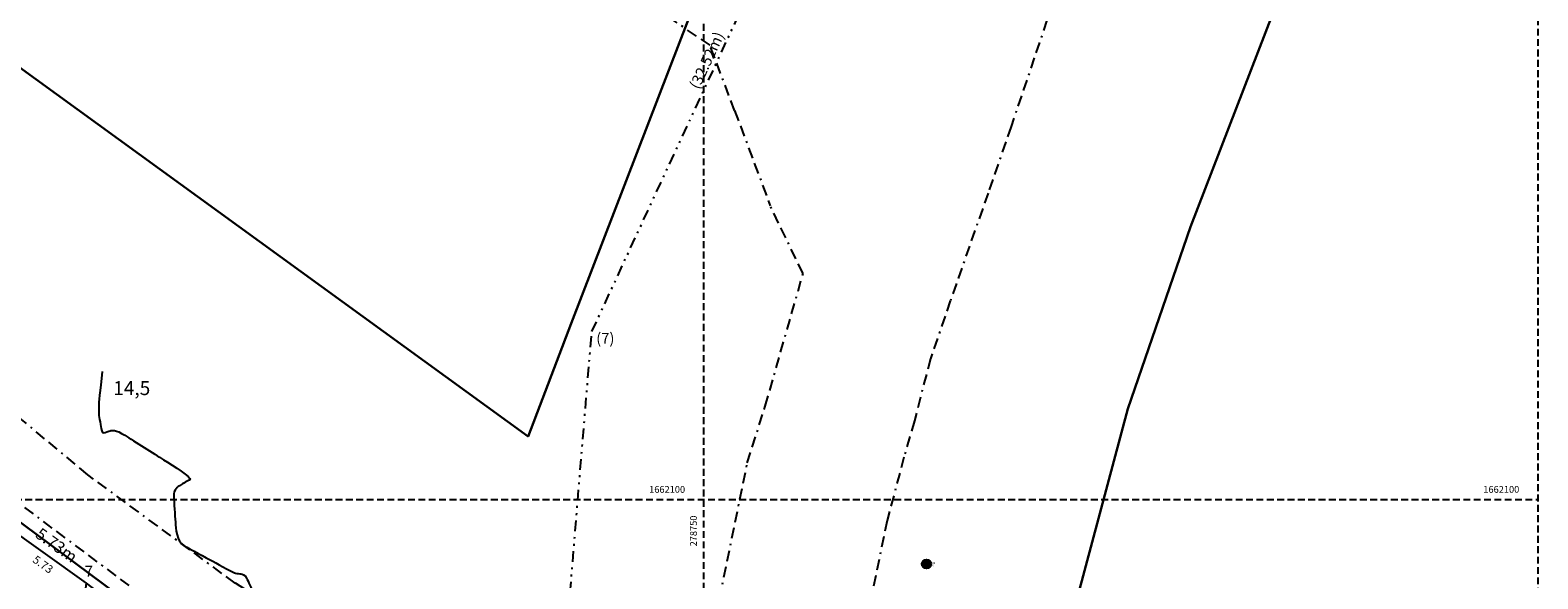
# Model space of a CAD drawing. Extents: x 278573 to 281218, y 1661938 to 1663693.
# Drawn here: x 278713 to 278796, y 1662096 to 1662126 of the extents above; entities that cross this region are included whole.
import ezdxf
from ezdxf.enums import TextEntityAlignment as Align

# ---------------------------------------------------------------- set-up
doc = ezdxf.new("R2010")
doc.units = 0
doc.header["$LTSCALE"] = 0.12
doc.header["$MEASUREMENT"] = 0
doc.header["$PDMODE"] = 34
doc.header["$PDSIZE"] = 0.1
for name, pattern in [('BORDA', [17.5, 5, -2.5, 5, -2.5, 0, -2.5]), ('DASHED', [0.75, 0.5, -0.25]), ('DIVISA', [12.5, 5, -2.5, 0, -2.5, 0, -2.5]), ('DOT2', [0.125, 0, -0.125]), ('HIDDEN2', [4.7625, 3.175, -1.5875])]:
    doc.linetypes.add(name, pattern=pattern)
doc.layers.get('DEFPOINTS').update_dxf_attribs({"linetype": 'CONTINUOUS'})
for name, color, linetype in [('00_MÃOS _COTAS', 13, 'CONTINUOUS'), ('_PO-C', 1, 'CONTINUOUS'), ('borda de asfalto', 12, 'BORDA'), ('Curvas_Auxiliares', 253, 'CONTINUOUS'), ('ELETRICO', 1, 'CONTINUOUS'), ('EXISTENTE', 7, 'CONTINUOUS'), ('EXISTENTE_INTERNO', 7, 'CONTINUOUS'), ('LEGENDA', 7, 'CONTINUOUS'), ('MALHA', 254, 'DASHED'), ('MAT', 6, 'CONTINUOUS'), ('MATRÍCULA_78442', 6, 'CONTINUOUS'), ('MEDIDAS', 3, 'CONTINUOUS'), ('pontos-lotes', 7, 'CONTINUOUS'), ('POSTES', 1, 'CONTINUOUS')]:
    doc.layers.add(name, color=color, linetype=linetype)
doc.layers.add('Quarteirão', color=30, linetype='CONTINUOUS', lineweight=30)
doc.styles.add('1_5mm', font='romans.shx', dxfattribs={"height": 0.15})
doc.styles.add('1mm', font='romans.shx', dxfattribs={"height": 0.1})
doc.styles.add('ROMANT', font='romant')
doc.dimstyles.new('COTA DE DIVISA', dxfattribs={"dimscale": 2.5, "dimtxt": 0.18, "dimasz": 0.18, "dimexe": 0.18, "dimexo": 0.0625, "dimgap": 0.09, "dimtad": 0, "dimzin": 0, "dimdsep": 46, "dimtxsty": 'Standard', "dimcen": 0.09, "dimse1": 1, "dimse2": 1, "dimsd1": 1, "dimsd2": 1, "dimaunit": 1, "dimadec": 0, "dimazin": 0, "dimtfac": 1, "dimtofl": 0, "dimtmove": 2, "dimatfit": 3, "dimfxl": 10, "dimfxlon": 1, "dimtolj": 1, "dimtzin": 0, "dimarcsym": 0})

# ---------------------------------------------------------------- blocks, each defined once
blk = doc.blocks.new('POSTE-G')
at = {"layer": 'ELETRICO'}
for radius in [0.5, 0.425, 0.35, 0.275, 0.2, 0.125, 0.05]:
    blk.add_circle((0, 0), radius, dxfattribs=at)
blk = doc.blocks.new('*D394')
at = {"layer": 'DEFPOINTS', "color": 0, "linetype": 'Continuous', "transparency": 16777216}
for p in [(278711.227, 1662098.721), (278710.532, 1662097.751), (278715.885, 1662095.381)]:
    blk.add_point(p, dxfattribs=at)
at = {"layer": '00_MÃOS _COTAS', "color": 0, "linetype": 'Continuous', "transparency": 16777216, "insert": (278713.506, 1662096.419), "char_height": 0.45, "attachment_point": 5, "rotation": 324.35391}
blk.add_mtext('\\A1;5.73', dxfattribs=at)

msp = doc.modelspace()

# ---------------------------------------------------------------- linework, layer by layer
at = {"layer": '_PO-C', "linetype": 'Continuous'}
msp.add_point((278762.308, 1662096.448), dxfattribs=at)
at = {"layer": 'borda de asfalto'}
for points in [[(278751.71, 1662121.475), (278750.35, 1662125.08), (278733.599, 1662136.477), (278722.879, 1662143.208), (278711.271, 1662151.045), (278703.291, 1662155.233), (278696.432, 1662159.207), (278685.145, 1662169.69), (278671.371, 1662184.186)], [(278780.571, 1662157.125), (278777.964, 1662149.677), (278773.93, 1662139.461), (278770.882, 1662131.338), (278769.253, 1662127.318), (278766.979, 1662120.595), (278765.712, 1662116.925), (278763.625, 1662110.976), (278762.527, 1662107.78), (278761.637, 1662104.355), (278761.065, 1662102.338), (278760.13, 1662098.841), (278758.624, 1662091.524), (278758.932, 1662087.285), (278759.797, 1662084.064)], [(278751.71, 1662121.475), (278753.679, 1662116.224), (278753.679, 1662116.224)], [(278750.561, 1662014.661), (278749.27, 1662022.493), (278748.373, 1662028.936), (278747.857, 1662033.3), (278747.369, 1662038.367), (278746.729, 1662046.901), (278746.884, 1662050.732), (278746.814, 1662057.382), (278747.092, 1662068.254), (278747.925, 1662077.501), (278749.22, 1662086.194), (278750.68, 1662093.567), (278752.41, 1662102.028), (278753.402, 1662105.161), (278755.487, 1662112.475), (278753.679, 1662116.224)]]:
    msp.add_lwpolyline(points, dxfattribs=at)
at = {"layer": 'Curvas_Auxiliares', "linetype": 'Continuous'}
for points, knots in [([(278716.769, 1662107.072), (278716.66, 1662106.012), (278716.583, 1662105.262), (278716.584, 1662105.151), (278716.585, 1662104.99), (278716.586, 1662104.829), (278716.587, 1662104.668), (278716.632, 1662104.415), (278716.677, 1662104.162), (278716.722, 1662103.909), (278716.767, 1662103.656), (278716.948, 1662103.713), (278717.129, 1662103.77), (278717.31, 1662103.828), (278717.491, 1662103.885), (278718.558, 1662103.212), (278719.626, 1662102.54), (278720.693, 1662101.867), (278721.76, 1662101.194), (278721.496, 1662101.035), (278721.231, 1662100.875), (278720.966, 1662100.716), (278720.702, 1662100.556), (278720.747, 1662099.839), (278720.793, 1662099.121), (278720.838, 1662098.403), (278720.884, 1662097.686), (278721.681, 1662097.249), (278722.479, 1662096.812), (278723.277, 1662096.376), (278724.074, 1662095.939), (278724.221, 1662095.921), (278724.368, 1662095.904), (278724.514, 1662095.886), (278724.661, 1662095.868), (278724.842, 1662095.47), (278725.022, 1662095.073), (278725.203, 1662094.675), (278725.384, 1662094.277), (278725.11, 1662093.711), (278724.835, 1662093.144), (278724.56, 1662092.578), (278724.285, 1662092.011), (278724.246, 1662091.971), (278724.206, 1662091.93), (278724.167, 1662091.889), (278724.128, 1662091.848), (278723.758, 1662091.825), (278723.388, 1662091.802), (278723.018, 1662091.779), (278722.648, 1662091.756), (278722.206, 1662091.825), (278721.765, 1662091.894), (278721.323, 1662091.963), (278720.881, 1662092.033), (278720.91, 1662092.136), (278720.938, 1662092.239), (278720.967, 1662092.342), (278720.996, 1662092.446), (278720.808, 1662092.378), (278720.62, 1662092.311), (278720.432, 1662092.244), (278720.244, 1662092.176), (278719.57, 1662092.028), (278718.895, 1662091.879), (278718.221, 1662091.731), (278717.547, 1662091.582), (278715.77, 1662088.62), (278713.994, 1662085.658), (278712.218, 1662082.696), (278710.442, 1662079.734), (278710.871, 1662079.368), (278711.299, 1662079.002), (278711.727, 1662078.636), (278712.156, 1662078.27), (278712.267, 1662077.992), (278712.379, 1662077.713), (278712.49, 1662077.434), (278712.602, 1662077.155), (278713.136, 1662077.312), (278713.67, 1662077.47), (278714.204, 1662077.627), (278714.738, 1662077.784), (278716.878, 1662079.595), (278719.017, 1662081.406), (278721.156, 1662083.217), (278723.296, 1662085.027), (278723.743, 1662084.617), (278724.191, 1662084.207), (278724.639, 1662083.797), (278725.087, 1662083.386), (278725.777, 1662081.869), (278726.467, 1662080.351), (278727.157, 1662078.834), (278727.847, 1662077.317), (278727.792, 1662076.78), (278727.738, 1662076.243), (278727.683, 1662075.705), (278727.629, 1662075.168), (278728.709, 1662074.987), (278729.789, 1662074.807), (278730.869, 1662074.626), (278731.949, 1662074.445), (278732.056, 1662074.394), (278732.163, 1662074.342), (278732.27, 1662074.291), (278732.376, 1662074.24), (278732.839, 1662074.106), (278733.302, 1662073.973), (278733.765, 1662073.839), (278734.228, 1662073.705), (278734.456, 1662073.373), (278734.683, 1662073.041), (278734.911, 1662072.709), (278735.138, 1662072.377), (278735.452, 1662071.436), (278735.765, 1662070.495), (278736.078, 1662069.553), (278736.391, 1662068.612), (278735.747, 1662068.47), (278735.103, 1662068.328), (278734.459, 1662068.187), (278733.814, 1662068.045), (278733.888, 1662066.16), (278733.961, 1662064.275), (278734.034, 1662062.39), (278734.107, 1662060.505), (278733.17, 1662061.526), (278732.234, 1662062.548), (278731.298, 1662063.569), (278730.361, 1662064.59), (278730.46, 1662062.27), (278730.559, 1662059.951), (278730.658, 1662057.631), (278730.757, 1662055.311), (278731.283, 1662055.248), (278731.809, 1662055.185), (278732.335, 1662055.122), (278732.861, 1662055.059), (278734.003, 1662054.866), (278735.145, 1662054.673), (278736.287, 1662054.479), (278737.429, 1662054.286), (278737.42, 1662054.21), (278737.411, 1662054.134), (278737.402, 1662054.059), (278737.393, 1662053.983), (278737.558, 1662053.963), (278737.723, 1662053.942), (278737.889, 1662053.922), (278738.054, 1662053.902), (278738.134, 1662053.93), (278738.215, 1662053.959), (278738.295, 1662053.987), (278738.375, 1662054.016), (278738.619, 1662053.915), (278738.862, 1662053.814), (278739.106, 1662053.714), (278739.349, 1662053.613), (278739.557, 1662053.854), (278739.765, 1662054.095), (278739.973, 1662054.336), (278740.181, 1662054.577), (278740.511, 1662055.421), (278741.136, 1662057.022)], [17.622751, 17.622751, 17.622751, 17.622751, 18, 18, 19, 19, 20, 20, 21, 21, 22, 22, 23, 23, 24, 24, 25, 25, 26, 26, 27, 27, 28, 28, 29, 29, 30, 30, 31, 31, 32, 32, 33, 33, 34, 34, 35, 35, 36, 36, 37, 37, 38, 38, 39, 39, 40, 40, 41, 41, 42, 42, 43, 43, 44, 44, 45, 45, 46, 46, 47, 47, 48, 48, 49, 49, 50, 50, 51, 51, 52, 52, 53, 53, 54, 54, 55, 55, 56, 56, 57, 57, 58, 58, 59, 59, 60, 60, 61, 61, 62, 62, 63, 63, 64, 64, 65, 65, 66, 66, 67, 67, 68, 68, 69, 69, 70, 70, 71, 71, 72, 72, 73, 73, 74, 74, 75, 75, 76, 76, 77, 77, 78, 78, 79, 79, 80, 80, 81, 81, 82, 82, 83, 83, 84, 84, 85, 85, 86, 86, 87, 87, 88, 88, 89, 89, 90, 90, 91, 91, 92, 92, 93, 93, 94, 94, 95, 95, 96, 96, 97, 97, 98, 99, 99, 99, 99]), ([(278749.79, 1662048.841), (278749.533, 1662048.838), (278749.268, 1662048.835), (278748.778, 1662048.829), (278748.14, 1662048.822), (278747.848, 1662048.758), (278747.555, 1662048.694), (278747.263, 1662048.63), (278746.971, 1662048.566), (278746.144, 1662048.762), (278745.317, 1662048.958), (278744.491, 1662049.154), (278743.664, 1662049.35), (278743.23, 1662049.249), (278742.796, 1662049.147), (278742.361, 1662049.046), (278741.927, 1662048.945), (278741.828, 1662048.965), (278741.729, 1662048.985), (278741.631, 1662049.006), (278741.532, 1662049.026), (278741.118, 1662049.148), (278740.704, 1662049.27), (278740.29, 1662049.393), (278739.876, 1662049.515), (278739.85, 1662049.473), (278739.825, 1662049.431), (278739.799, 1662049.39), (278739.774, 1662049.348), (278739.747, 1662049.338), (278739.721, 1662049.329), (278739.694, 1662049.32), (278739.668, 1662049.31), (278738.067, 1662049.507), (278736.466, 1662049.703), (278734.865, 1662049.9), (278733.264, 1662050.096), (278733.351, 1662050.83), (278733.437, 1662051.564), (278733.524, 1662052.298), (278733.611, 1662053.032), (278733.341, 1662053.077), (278733.072, 1662053.123), (278732.802, 1662053.169), (278732.533, 1662053.214), (278729.991, 1662053.518), (278727.449, 1662053.822), (278724.907, 1662054.126), (278722.365, 1662054.43), (278722.305, 1662055.821), (278722.246, 1662057.212), (278722.187, 1662058.603), (278722.128, 1662059.994), (278721.205, 1662061.758), (278720.281, 1662063.523), (278719.358, 1662065.288), (278718.435, 1662067.053), (278717.422, 1662066.952), (278716.41, 1662066.85), (278715.397, 1662066.749), (278714.384, 1662066.648), (278713.728, 1662066.547), (278713.072, 1662066.446), (278712.416, 1662066.345), (278711.76, 1662066.245), (278711.511, 1662066.293), (278711.261, 1662066.342), (278711.012, 1662066.391), (278710.763, 1662066.439), (278710.196, 1662067.359), (278709.628, 1662068.279), (278709.061, 1662069.199), (278708.493, 1662070.119), (278708.448, 1662070.753), (278708.403, 1662071.387), (278708.359, 1662072.021), (278708.314, 1662072.655), (278708.24, 1662072.617), (278708.167, 1662072.58), (278708.093, 1662072.542), (278708.02, 1662072.505), (278707.505, 1662072.984), (278706.99, 1662073.464), (278706.475, 1662073.943), (278705.96, 1662074.422), (278705.831, 1662074.674), (278705.703, 1662074.925), (278705.574, 1662075.177), (278705.445, 1662075.428), (278705.508, 1662075.974), (278705.571, 1662076.52), (278705.634, 1662077.066), (278705.697, 1662077.612), (278705.633, 1662077.668), (278705.57, 1662077.723), (278705.506, 1662077.779), (278705.442, 1662077.834), (278704.427, 1662078.182), (278703.411, 1662078.53), (278702.396, 1662078.878), (278701.38, 1662079.226), (278699.851, 1662079.54), (278698.321, 1662079.854), (278696.792, 1662080.167), (278695.262, 1662080.481), (278695.216, 1662080.221), (278695.171, 1662079.961), (278695.126, 1662079.701), (278695.08, 1662079.441), (278694.301, 1662079.136), (278693.521, 1662078.832), (278692.742, 1662078.528), (278691.963, 1662078.223), (278691.285, 1662078.914), (278690.608, 1662079.605), (278689.93, 1662080.296), (278689.253, 1662080.987), (278688.514, 1662081.445), (278687.775, 1662081.904), (278687.036, 1662082.362), (278686.298, 1662082.821), (278686.317, 1662082.883), (278686.337, 1662082.946), (278686.356, 1662083.008), (278686.375, 1662083.07), (278684.775, 1662087.015), (278683.175, 1662090.959), (278680.763, 1662096.905)], [24.460977, 24.460977, 24.460977, 24.460977, 25, 25, 26, 26, 27, 27, 28, 28, 29, 29, 30, 30, 31, 31, 32, 32, 33, 33, 34, 34, 35, 35, 36, 36, 37, 37, 38, 38, 39, 39, 40, 40, 41, 41, 42, 42, 43, 43, 44, 44, 45, 45, 46, 46, 47, 47, 48, 48, 49, 49, 50, 50, 51, 51, 52, 52, 53, 53, 54, 54, 55, 55, 56, 56, 57, 57, 58, 58, 59, 59, 60, 60, 61, 61, 62, 62, 63, 63, 64, 64, 65, 65, 66, 66, 67, 67, 68, 68, 69, 69, 70, 70, 71, 71, 72, 72, 73, 73, 74, 74, 75, 75, 76, 76, 77, 77, 78, 78, 79, 79, 80, 80, 81, 81, 82, 82, 83, 83, 84, 84, 85, 85, 86, 86, 87, 87, 87, 87])]:
    msp.add_open_spline(points, degree=3, knots=knots, dxfattribs=at)
at = {"layer": 'EXISTENTE', "linetype": 'Continuous'}
msp.add_lwpolyline([(278711.227, 1662098.721), (278715.885, 1662095.381), (278729.642, 1662084.867), (278741.584, 1662082.333), (278740.517, 1662074.375), (278739.885, 1662068.452), (278739.536, 1662060.452), (278739.699, 1662052.936), (278739.699, 1662052.936), (278731.06, 1662054.046), (278712.301, 1662056.192)], dxfattribs=at)
at = {"layer": 'EXISTENTE_INTERNO', "linetype": 'Continuous'}
msp.add_lwpolyline([(278713.614, 1662078.031), (278708.691, 1662078.692), (278711.227, 1662098.721), (278715.885, 1662095.381)], close=True, dxfattribs=at)
at = {"layer": 'LEGENDA', "color": 13, "linetype": 'BORDA'}
for points in [[(278744.782, 1662086.483), (278742.015, 1662086.624), (278736.486, 1662088.356), (278730.988, 1662091.056), (278724.113, 1662095.395), (278715.976, 1662101.372), (278711.359, 1662105.231), (278707.689, 1662107.976), (278706.648, 1662108.931), (278701.086, 1662112.94), (278697.702, 1662116.068)], [(278694.315, 1662113.091), (278703.342, 1662106.578), (278711.756, 1662100.105), (278722.341, 1662092.194), (278733.251, 1662086.133), (278741.456, 1662083.319), (278741.456, 1662083.319)]]:
    msp.add_lwpolyline(points, dxfattribs=at)
at = {"layer": 'MALHA', "linetype": 'HIDDEN2'}
for p, q in [((278750, 1661938.436), (278750, 1662225.437)), ((278573.079, 1662100), (278796.079, 1662100))]:
    msp.add_line(p, q, dxfattribs=at)
msp.add_lwpolyline([(278573.079, 1662225.437), (278796.079, 1662225.437), (278796.079, 1661938.436), (278573.079, 1661938.436)], close=True, dxfattribs=at)
at = {"layer": 'MAT', "linetype": 'DIVISA'}
msp.add_lwpolyline([(278686.821, 1662151.596), (278613.281, 1662069.792), (278739.11, 1662052.51), (278743.819, 1662109.275), (278757.517, 1662138.769), (278686.821, 1662151.596)], dxfattribs=at)
at = {"layer": 'Quarteirão', "color": 10}
msp.add_lwpolyline([(278573.079, 1662181.175), (278575.661, 1662180.808, -0.00757), (278580.117, 1662179.931), (278587.643, 1662178.045), (278590.643, 1662177.293), (278593.833, 1662176.243), (278600.95, 1662173.901), (278606.26, 1662171.716), (278610.985, 1662169.772), (278620.695, 1662164.929), (278630.03, 1662159.397), (278638.94, 1662153.204), (278656.503, 1662140.156), (278668.54, 1662131.214), (278686.475, 1662117.89), (278698.511, 1662108.948), (278733.658, 1662082.837), (278732.504, 1662075.064), (278730.548, 1662061.907), (278730.538, 1662061.835), (278729.691, 1662050.43), (278729.605, 1662040.638), (278729.59, 1662038.994), (278730.073, 1662030.468)], format="xyb", dxfattribs=at)
at = {"layer": 'Quarteirão', "color": 1}
for points in [[(278697.592, 1662174.467), (278719.822, 1662165.782), (278740.306, 1662157.78), (278758.451, 1662150.583), (278748.669, 1662125.235), (278742.685, 1662109.728), (278740.3, 1662103.491), (278701.675, 1662131.512)], [(278796.079, 1662082.361), (278783.229, 1662083.504), (278774.568, 1662084.283), (278771.93, 1662084.468), (278769.348, 1662084.647), (278768.753, 1662084.703), (278770.691, 1662094.755), (278773.435, 1662105.018), (278776.897, 1662115.062), (278796.079, 1662164.774)]]:
    msp.add_lwpolyline(points, dxfattribs=at)

# ---------------------------------------------------------------- block references
at = {"layer": 'POSTES', "linetype": 'Continuous', "xscale": 0.5, "yscale": 0.5, "zscale": 0.5}
msp.add_blockref('POSTE-G', (278762.308, 1662096.448), dxfattribs=at)

# ---------------------------------------------------------------- texts
at = {"layer": '_PO-C', "linetype": 'Continuous', "style": '1mm'}
for s, p in [('_PO-C', (278762.375, 1662096.312)), ('52', (278762.375, 1662096.582)), ('16.020', (278762.375, 1662096.447))]:
    msp.add_text(s, height=0.1, rotation=359.95444, dxfattribs=at).set_placement(p)
at = {"layer": 'Curvas_Auxiliares', "linetype": 'Continuous', "insert": (278717.386, 1662106.543), "char_height": 0.7718, "attachment_point": 1, "style": '1mm'}
msp.add_mtext_dynamic_manual_height_columns('14,5', width=3.00413, gutter_width=3.859, heights=[0], dxfattribs=at)
at = {"layer": 'MALHA', "linetype": 'DOT2', "style": '1_5mm'}
for p in [(278747.981, 1662100.375), (278794.06, 1662100.375)]:
    msp.add_text('1662100', height=0.375, dxfattribs=at).set_placement(p, align=Align.CENTER)
msp.add_text('278750', height=0.375, rotation=90, dxfattribs=at).set_placement((278749.625, 1662098.269), align=Align.CENTER)
at = {"layer": 'MATRÍCULA_78442', "linetype": 'Continuous', "style": 'ROMANT'}
msp.add_text('(32.52m)', height=0.6, rotation=65.08814, dxfattribs=at).set_placement((278750.243, 1662124.22), align=Align.MIDDLE)
at = {"layer": 'MEDIDAS', "linetype": 'Continuous'}
msp.add_text('5.73m', height=0.65, rotation=324.35391, dxfattribs=at).set_placement((278714.208, 1662097.413), align=Align.MIDDLE)
at = {"layer": 'pontos-lotes', "linetype": 'Continuous', "style": 'ROMANT'}
for s, p in [('(7)', (278744.568, 1662108.824)), ('7', (278716.04, 1662095.969))]:
    msp.add_text(s, height=0.6, dxfattribs=at).set_placement(p, align=Align.MIDDLE)

# ---------------------------------------------------------------- dimensions: what is measured, and where the dimension line sits
at = {"layer": '00_MÃOS _COTAS', "color": 2, "linetype": 'Continuous'}
dim = msp.add_linear_dim(base=(278710.532, 1662097.751), p1=(278715.885, 1662095.381), p2=(278711.227, 1662098.721), angle=144.35391, dimstyle='COTA DE DIVISA', dxfattribs=at)
dim.commit()
dim.dimension.update_dxf_attribs({"geometry": '*D394', "text_midpoint": (278713.506, 1662096.419), "dimtype": 161})

doc.saveas('drawing.dxf')
